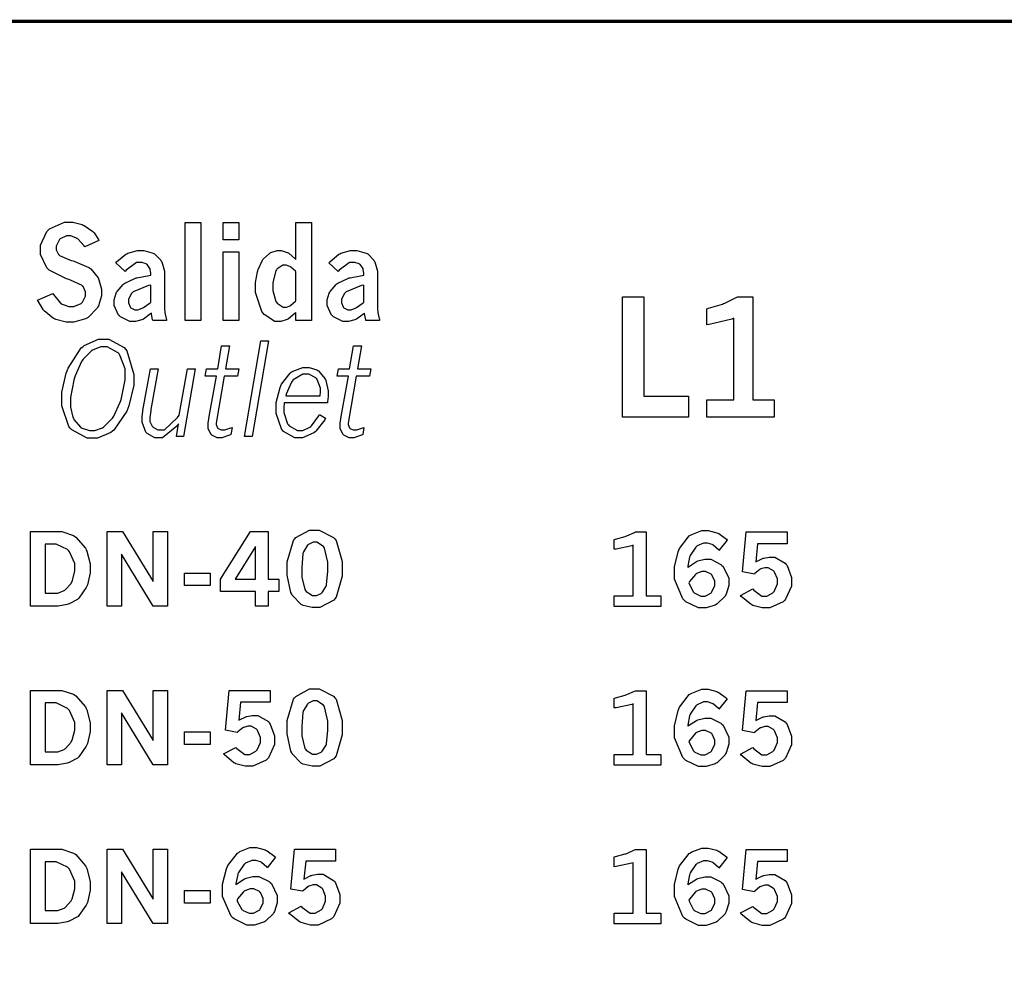
# Model space of a CAD drawing. Extents: x 0.5 to 11.5, y 0.5 to 7.9.
# Drawn here: x 2.7 to 3.7, y 6.2 to 7.2 of the extents above; entities that cross this region are included whole.
import ezdxf

# ---------------------------------------------------------------- set-up
doc = ezdxf.new("R2010")
doc.units = 0
doc.header["$MEASUREMENT"] = 0

msp = doc.modelspace()

# ---------------------------------------------------------------- linework, layer by layer
at = {"color": 142, "const_width": 0.003472}
msp.add_lwpolyline([(0.466471, 7.16314), (11.2154, 7.16314), (11.2154, 0.652453), (0.466471, 0.652453), (0.466471, 7.16314)], close=True, dxfattribs=at)
at = {"color": 7}
for points in [[(2.69287, 6.87511), (2.69362, 6.87381), (2.70107, 6.86481), (2.70182, 6.86426), (2.70253, 6.86376), (2.70979, 6.86117), (2.71224, 6.86117), (2.715, 6.86117), (2.72276, 6.86447), (2.72347, 6.86513), (2.72412, 6.86583), (2.72749, 6.87235), (2.72749, 6.87451), (2.72749, 6.87663), (2.72483, 6.88226), (2.72433, 6.88286), (2.72379, 6.88346), (2.71169, 6.88926), (2.70985, 6.88981), (2.70731, 6.89057), (2.68907, 6.89968), (2.68799, 6.90072), (2.68658, 6.90207), (2.67974, 6.91618), (2.67974, 6.92085), (2.67974, 6.92617), (2.68658, 6.94075), (2.68799, 6.94211), (2.68935, 6.94353), (2.70518, 6.95057), (2.7105, 6.95057), (2.71414, 6.95057), (2.72396, 6.94803), (2.72504, 6.94749), (2.72607, 6.947), (2.73514, 6.9406), (2.73589, 6.93978), (2.73639, 6.93929), (2.74115, 6.93207), (2.74164, 6.93115), (2.72657, 6.92432), (2.72592, 6.92535), (2.71935, 6.93278), (2.71869, 6.93321), (2.71799, 6.93371), (2.71181, 6.93599), (2.70975, 6.93599), (2.70731, 6.93599), (2.70063, 6.93283), (2.70003, 6.93218), (2.69943, 6.93158), (2.69646, 6.92524), (2.69646, 6.92312), (2.69646, 6.92133), (2.69889, 6.91635), (2.69943, 6.91581), (2.69993, 6.91531), (2.71218, 6.91), (2.71419, 6.90944), (2.71615, 6.9089), (2.73107, 6.90261), (2.7321, 6.90186), (2.73307, 6.90115), (2.74067, 6.89176), (2.74115, 6.89057), (2.74164, 6.88943), (2.74425, 6.87961), (2.74425, 6.87631), (2.74425, 6.87244), (2.741, 6.86208), (2.74035, 6.86079), (2.73969, 6.85949), (2.73004, 6.8495), (2.72879, 6.84879), (2.72749, 6.8481), (2.71522, 6.84457), (2.71115, 6.84457), (2.70703, 6.84457), (2.6959, 6.8475), (2.69476, 6.84804), (2.69358, 6.84864), (2.68381, 6.85656), (2.68306, 6.85753), (2.68251, 6.85818), (2.67725, 6.86703), (2.67676, 6.86811), (2.69287, 6.87511)], [(2.83285, 6.95008), (2.84939, 6.95008), (2.84939, 6.84657), (2.83285, 6.84657), (2.83285, 6.95008)], [(2.87315, 6.95008), (2.8896, 6.95008), (2.8896, 6.93181), (2.87315, 6.93181), (2.87315, 6.95008)], [(2.95003, 6.95008), (2.96658, 6.95008), (2.96658, 6.84657), (2.95003, 6.84657), (2.95003, 6.85499), (2.94933, 6.85422), (2.94217, 6.84825), (2.94146, 6.84782), (2.94069, 6.84744), (2.93419, 6.84538), (2.93201, 6.84538), (2.92785, 6.84538), (2.91656, 6.85281), (2.91547, 6.85428), (2.91411, 6.85607), (2.90733, 6.87608), (2.90733, 6.88271), (2.90733, 6.88683), (2.90924, 6.898), (2.90961, 6.89919), (2.91, 6.90044), (2.91461, 6.91026), (2.91515, 6.91097), (2.91569, 6.91174), (2.92199, 6.91754), (2.92275, 6.91792), (2.92344, 6.91835), (2.93001, 6.92051), (2.93224, 6.92051), (2.93457, 6.92051), (2.94092, 6.91857), (2.94168, 6.91813), (2.94239, 6.91775), (2.94937, 6.91168), (2.95003, 6.91086), (2.95003, 6.95008)], [(2.75956, 6.90739), (2.76036, 6.90847), (2.77001, 6.91656), (2.77115, 6.9171), (2.77229, 6.91769), (2.78233, 6.92051), (2.78569, 6.92051), (2.78922, 6.92051), (2.79883, 6.91786), (2.79986, 6.91732), (2.80057, 6.91694), (2.80701, 6.91026), (2.80757, 6.90929), (2.80811, 6.90842), (2.81082, 6.89865), (2.81082, 6.8954), (2.81082, 6.86154), (2.81082, 6.85965), (2.81142, 6.85454), (2.81158, 6.85379), (2.81168, 6.85303), (2.81293, 6.84706), (2.8131, 6.84657), (2.79867, 6.84657), (2.79844, 6.84722), (2.79715, 6.85346), (2.7971, 6.85406), (2.79633, 6.85335), (2.78863, 6.84793), (2.78788, 6.84754), (2.78706, 6.84717), (2.78022, 6.84532), (2.778, 6.84532), (2.77431, 6.84532), (2.76432, 6.85026), (2.7634, 6.85124), (2.76243, 6.85226), (2.75771, 6.86219), (2.75771, 6.86546), (2.75771, 6.86817), (2.75987, 6.87549), (2.76031, 6.87631), (2.76074, 6.87717), (2.76719, 6.88465), (2.76807, 6.88525), (2.76887, 6.8859), (2.77962, 6.89106), (2.78093, 6.89144), (2.78185, 6.89176), (2.79486, 6.89421), (2.79656, 6.89437), (2.79656, 6.89606), (2.79596, 6.90072), (2.79585, 6.90104), (2.79563, 6.90158), (2.79249, 6.90576), (2.79204, 6.90603), (2.79156, 6.90636), (2.78694, 6.90788), (2.78543, 6.90788), (2.78142, 6.90788), (2.77046, 6.89979), (2.76938, 6.89817), (2.75956, 6.90739)], [(2.87315, 6.91928), (2.8896, 6.91928), (2.8896, 6.84657), (2.87315, 6.84657), (2.87315, 6.91928)], [(2.98497, 6.90739), (2.98574, 6.90847), (2.99544, 6.91656), (2.99658, 6.9171), (2.99767, 6.91769), (3.00776, 6.92051), (3.01112, 6.92051), (3.01465, 6.92051), (3.02425, 6.91786), (3.02528, 6.91732), (3.02599, 6.91694), (3.03239, 6.91026), (3.03293, 6.90929), (3.03347, 6.90842), (3.03624, 6.89865), (3.03624, 6.8954), (3.03624, 6.86154), (3.03624, 6.85965), (3.03683, 6.85454), (3.03694, 6.85379), (3.03706, 6.85303), (3.03836, 6.84706), (3.03851, 6.84657), (3.02403, 6.84657), (3.02387, 6.84722), (3.02257, 6.85346), (3.02251, 6.85406), (3.02175, 6.85335), (3.014, 6.84793), (3.01324, 6.84754), (3.01243, 6.84717), (3.00564, 6.84532), (3.00342, 6.84532), (2.99972, 6.84532), (2.98969, 6.85026), (2.98876, 6.85124), (2.98779, 6.85226), (2.98307, 6.86219), (2.98307, 6.86546), (2.98307, 6.86817), (2.98525, 6.87549), (2.98574, 6.87631), (2.98617, 6.87717), (2.99257, 6.88465), (2.99343, 6.88525), (2.99425, 6.8859), (3.00499, 6.89106), (3.00629, 6.89144), (3.00726, 6.89176), (3.02029, 6.89421), (3.02197, 6.89437), (3.02197, 6.89606), (3.02132, 6.90072), (3.02121, 6.90104), (3.021, 6.90158), (3.0179, 6.90576), (3.01747, 6.90603), (3.01699, 6.90636), (3.01232, 6.90788), (3.01079, 6.90788), (3.00678, 6.90788), (2.99582, 6.89979), (2.99479, 6.89817), (2.98497, 6.90739)], [(2.95003, 6.86746), (2.95003, 6.898), (2.94954, 6.8986), (2.94467, 6.903), (2.94417, 6.90326), (2.94368, 6.9036), (2.93967, 6.90506), (2.93838, 6.90506), (2.93608, 6.90506), (2.92996, 6.90076), (2.92936, 6.8999), (2.92871, 6.89908), (2.92567, 6.88656), (2.92567, 6.88232), (2.92567, 6.87819), (2.92882, 6.86669), (2.92947, 6.86578), (2.93007, 6.8649), (2.93642, 6.86051), (2.93858, 6.86051), (2.94, 6.86051), (2.9439, 6.86199), (2.94439, 6.86225), (2.94482, 6.86257), (2.94954, 6.86692), (2.95003, 6.86746)], [(2.79656, 6.86578), (2.79656, 6.884), (2.79417, 6.88351), (2.77772, 6.87663), (2.77686, 6.87576), (2.77615, 6.87511), (2.77274, 6.86897), (2.77274, 6.86692), (2.77274, 6.86529), (2.77462, 6.86079), (2.77507, 6.86035), (2.77544, 6.85992), (2.77968, 6.85769), (2.78114, 6.85769), (2.78288, 6.85769), (2.78743, 6.85938), (2.78808, 6.85969), (2.78874, 6.86008), (2.79579, 6.86513), (2.79656, 6.86578)], [(3.02197, 6.86578), (3.02197, 6.884), (3.01958, 6.88351), (3.00315, 6.87663), (3.00228, 6.87576), (3.00157, 6.87511), (2.99815, 6.86897), (2.99815, 6.86692), (2.99815, 6.86529), (3.00006, 6.86079), (3.00049, 6.86035), (3.00088, 6.85992), (3.0051, 6.85769), (3.00657, 6.85769), (3.00831, 6.85769), (3.01286, 6.85938), (3.01351, 6.85969), (3.01417, 6.86008), (3.02121, 6.86513), (3.02197, 6.86578)], [(3.29568, 6.87153), (3.31808, 6.87153), (3.31808, 6.76617), (3.36546, 6.76617), (3.36546, 6.74419), (3.29568, 6.74419), (3.29568, 6.87153)], [(3.38476, 6.85889), (3.38656, 6.85938), (3.40136, 6.86388), (3.40256, 6.86431), (3.40369, 6.86481), (3.41581, 6.87082), (3.4171, 6.87153), (3.43343, 6.87153), (3.43343, 6.76258), (3.45617, 6.76258), (3.45617, 6.74419), (3.38476, 6.74419), (3.38476, 6.76258), (3.41351, 6.76258), (3.41351, 6.84879), (3.4114, 6.84793), (3.38743, 6.84224), (3.38476, 6.84196), (3.38476, 6.85889)], [(2.73535, 6.72174), (2.72933, 6.72174), (2.71278, 6.73058), (2.71132, 6.73232), (2.70979, 6.7341), (2.70242, 6.75597), (2.70242, 6.76324), (2.70242, 6.77072), (2.70703, 6.79064), (2.70801, 6.79313), (2.7091, 6.79606), (2.72282, 6.81733), (2.7245, 6.81863), (2.72613, 6.81999), (2.74115, 6.82671), (2.74621, 6.82671), (2.75206, 6.82671), (2.76818, 6.81787), (2.76969, 6.81608), (2.77115, 6.81435), (2.7786, 6.78928), (2.77865, 6.78603), (2.77865, 6.77789), (2.77322, 6.75618), (2.77214, 6.75336), (2.77106, 6.7506), (2.75749, 6.73047), (2.75586, 6.72917), (2.75424, 6.72797), (2.74007, 6.72174), (2.73535, 6.72174)], [(2.91297, 6.82476), (2.92117, 6.82476), (2.90375, 6.72374), (2.89556, 6.72374), (2.91297, 6.82476)], [(2.73421, 6.72999), (2.73719, 6.72999), (2.74533, 6.73296), (2.74631, 6.73356), (2.74724, 6.73421), (2.75592, 6.74289), (2.75672, 6.74397), (2.75749, 6.74517), (2.76421, 6.75993), (2.76481, 6.76172), (2.76551, 6.76411), (2.76926, 6.78353), (2.76926, 6.78999), (2.76926, 6.79525), (2.76389, 6.80974), (2.76286, 6.81099), (2.76178, 6.81222), (2.75043, 6.81853), (2.74669, 6.81853), (2.74365, 6.81853), (2.73557, 6.81554), (2.73465, 6.81489), (2.73367, 6.81429), (2.72487, 6.8055), (2.72407, 6.80431), (2.72325, 6.80317), (2.71642, 6.78771), (2.71587, 6.78575), (2.71517, 6.78342), (2.71158, 6.76476), (2.71158, 6.75851), (2.71158, 6.75461), (2.71408, 6.74403), (2.71463, 6.74289), (2.71511, 6.74181), (2.722, 6.73367), (2.72293, 6.73313), (2.72379, 6.73264), (2.73161, 6.72999), (2.73421, 6.72999)], [(2.87142, 6.81967), (2.87972, 6.81967), (2.87565, 6.79536), (2.88965, 6.79536), (2.88835, 6.7876), (2.87414, 6.7876), (2.86594, 6.73986), (2.86589, 6.73969), (2.86572, 6.73812), (2.86572, 6.73757), (2.86572, 6.73633), (2.86708, 6.73286), (2.86735, 6.73253), (2.86762, 6.73226), (2.87104, 6.73079), (2.87224, 6.73079), (2.87478, 6.73079), (2.88118, 6.73286), (2.88243, 6.73324), (2.88108, 6.72564), (2.87989, 6.7251), (2.87158, 6.72228), (2.86888, 6.72228), (2.86675, 6.72228), (2.86111, 6.72515), (2.86057, 6.72569), (2.86003, 6.72629), (2.85726, 6.73204), (2.85726, 6.73394), (2.85726, 6.73763), (2.85867, 6.74701), (2.859, 6.74864), (2.86594, 6.7876), (2.85411, 6.7876), (2.85547, 6.79536), (2.86724, 6.79536), (2.87142, 6.81967)], [(3.01107, 6.81967), (3.01932, 6.81967), (3.01525, 6.79536), (3.02929, 6.79536), (3.02794, 6.7876), (3.01372, 6.7876), (3.00553, 6.73986), (3.00549, 6.73969), (3.00537, 6.73812), (3.00537, 6.73757), (3.00537, 6.73633), (3.00667, 6.73286), (3.00694, 6.73253), (3.00722, 6.73226), (3.01064, 6.73079), (3.01183, 6.73079), (3.01438, 6.73079), (3.02078, 6.73286), (3.02203, 6.73324), (3.02072, 6.72564), (3.01953, 6.7251), (3.01124, 6.72228), (3.00846, 6.72228), (3.00635, 6.72228), (3.00071, 6.72515), (3.00017, 6.72569), (2.99963, 6.72629), (2.9969, 6.73204), (2.9969, 6.73394), (2.9969, 6.73763), (2.99832, 6.74701), (2.99864, 6.74864), (3.00553, 6.7876), (2.99371, 6.7876), (2.99507, 6.79536), (3.00683, 6.79536), (3.01107, 6.81967)], [(2.79606, 6.79536), (2.80431, 6.79536), (2.79665, 6.75206), (2.79644, 6.75097), (2.79551, 6.74376), (2.79551, 6.74132), (2.79551, 6.73953), (2.79801, 6.73454), (2.79856, 6.734), (2.79904, 6.73351), (2.80399, 6.73085), (2.80567, 6.73085), (2.81087, 6.73085), (2.82476, 6.7436), (2.82667, 6.7461), (2.83535, 6.79536), (2.84358, 6.79536), (2.83117, 6.72374), (2.82362, 6.72374), (2.82585, 6.73699), (2.824, 6.73454), (2.80881, 6.72228), (2.80376, 6.72228), (2.80078, 6.72228), (2.79264, 6.72667), (2.79189, 6.72754), (2.79107, 6.7284), (2.78728, 6.73888), (2.78728, 6.74235), (2.78728, 6.74457), (2.78797, 6.75043), (2.78814, 6.75125), (2.79606, 6.79536)], [(2.98139, 6.74306), (2.98053, 6.74143), (2.97125, 6.72933), (2.97026, 6.72851), (2.96892, 6.72749), (2.95703, 6.72228), (2.95313, 6.72228), (2.94879, 6.72228), (2.93696, 6.72906), (2.93587, 6.73036), (2.93474, 6.73178), (2.9291, 6.74815), (2.9291, 6.75358), (2.9291, 6.75956), (2.93321, 6.77556), (2.93408, 6.7774), (2.93474, 6.77892), (2.94385, 6.79081), (2.94504, 6.79167), (2.94618, 6.79254), (2.95725, 6.79682), (2.96094, 6.79682), (2.96397, 6.79682), (2.97228, 6.79417), (2.97314, 6.79362), (2.97401, 6.79313), (2.98068, 6.78504), (2.98118, 6.78396), (2.98161, 6.78293), (2.98406, 6.77192), (2.98406, 6.76824), (2.98406, 6.76606), (2.98346, 6.76036), (2.98335, 6.75944), (2.93761, 6.75944), (2.9375, 6.75879), (2.93722, 6.75467), (2.93722, 6.75325), (2.93722, 6.74892), (2.94125, 6.73693), (2.94206, 6.73589), (2.94287, 6.73492), (2.95156, 6.73004), (2.95449, 6.73004), (2.95731, 6.73004), (2.9649, 6.73361), (2.96576, 6.73432), (2.96658, 6.73503), (2.97418, 6.74561), (2.97487, 6.74696), (2.98139, 6.74306)], [(2.97564, 6.76682), (2.97569, 6.76725), (2.97613, 6.77035), (2.97613, 6.77132), (2.97613, 6.77474), (2.9726, 6.78413), (2.97194, 6.78489), (2.97125, 6.78569), (2.96354, 6.78976), (2.96099, 6.78976), (2.95725, 6.78976), (2.9471, 6.78353), (2.94607, 6.78222), (2.94532, 6.78131), (2.93956, 6.7685), (2.93918, 6.76682), (2.97564, 6.76682)]]:
    msp.add_lwpolyline(points, close=True, dxfattribs=at)
at = {"color": 0}
for points in [[(2.66911, 6.62294), (2.69775, 6.62294), (2.70231, 6.62294), (2.71463, 6.61882), (2.71599, 6.61794), (2.71729, 6.61714), (2.72754, 6.60542), (2.72825, 6.60389), (2.72889, 6.60238), (2.73242, 6.58871), (2.73242, 6.58415), (2.73242, 6.57943), (2.72939, 6.56657), (2.72879, 6.56511), (2.72814, 6.56369), (2.72043, 6.55263), (2.71951, 6.55181), (2.71881, 6.55126), (2.71001, 6.5466), (2.70893, 6.54622), (2.70785, 6.5459), (2.69835, 6.54406), (2.69521, 6.54406), (2.66911, 6.54406), (2.66911, 6.62294)], [(2.75017, 6.62294), (2.76654, 6.62294), (2.79883, 6.56999), (2.79883, 6.62294), (2.81424, 6.62294), (2.81424, 6.54406), (2.79883, 6.54406), (2.76557, 6.59907), (2.76557, 6.54406), (2.75017, 6.54406), (2.75017, 6.62294)], [(2.90186, 6.62294), (2.92074, 6.62294), (2.92074, 6.5726), (2.93192, 6.5726), (2.93192, 6.55968), (2.92074, 6.55968), (2.92074, 6.54406), (2.90713, 6.54406), (2.90713, 6.55968), (2.87039, 6.55968), (2.87039, 6.5726), (2.90186, 6.62294)], [(2.96918, 6.62451), (2.97467, 6.62451), (2.98981, 6.61675), (2.99115, 6.61518), (2.99246, 6.61367), (2.99908, 6.59119), (2.99908, 6.58365), (2.99908, 6.57574), (2.99257, 6.55354), (2.99132, 6.55197), (2.99001, 6.55046), (2.97538, 6.54258), (2.97049, 6.54258), (2.96707, 6.54258), (2.95768, 6.54482), (2.95688, 6.54525), (2.95557, 6.54596), (2.94613, 6.55567), (2.94553, 6.55692), (2.94472, 6.55854), (2.94081, 6.57688), (2.94081, 6.58296), (2.94081, 6.59099), (2.94732, 6.61344), (2.94862, 6.61501), (2.94993, 6.6166), (2.96436, 6.62451), (2.96918, 6.62451)], [(3.28689, 6.61475), (3.28814, 6.61507), (3.29839, 6.61783), (3.29921, 6.61811), (3.29997, 6.61843), (3.30832, 6.62212), (3.30919, 6.62256), (3.32047, 6.62256), (3.32047, 6.55512), (3.3361, 6.55512), (3.3361, 6.54372), (3.28689, 6.54372), (3.28689, 6.55512), (3.30675, 6.55512), (3.30675, 6.60856), (3.30528, 6.60801), (3.28874, 6.60449), (3.28689, 6.60433), (3.28689, 6.61475)], [(3.36453, 6.58512), (3.36535, 6.58583), (3.37369, 6.59119), (3.37457, 6.59153), (3.37537, 6.5919), (3.38254, 6.59364), (3.38493, 6.59364), (3.38889, 6.59364), (3.39958, 6.58826), (3.40082, 6.58718), (3.40201, 6.5861), (3.40821, 6.57351), (3.40821, 6.56928), (3.40821, 6.56592), (3.40522, 6.55675), (3.40468, 6.55567), (3.40408, 6.55464), (3.39583, 6.54639), (3.39481, 6.54579), (3.39372, 6.54519), (3.38411, 6.54226), (3.38097, 6.54226), (3.37597, 6.54226), (3.36247, 6.54878), (3.36111, 6.55003), (3.35932, 6.55171), (3.35047, 6.57264), (3.35047, 6.57958), (3.35047, 6.58556), (3.35439, 6.60161), (3.35519, 6.6034), (3.35596, 6.60525), (3.36621, 6.61838), (3.36751, 6.61919), (3.36876, 6.62007), (3.37939, 6.62418), (3.38297, 6.62418), (3.38633, 6.62418), (3.39546, 6.62175), (3.39654, 6.62125), (3.39735, 6.62088), (3.40554, 6.6149), (3.40636, 6.61404), (3.39757, 6.60292), (3.39703, 6.60362), (3.39165, 6.60856), (3.39111, 6.60883), (3.39057, 6.60915), (3.38553, 6.61068), (3.38385, 6.61068), (3.38135, 6.61068), (3.37457, 6.60775), (3.37386, 6.60715), (3.3731, 6.60661), (3.36708, 6.59776), (3.36664, 6.59657), (3.36632, 6.59586), (3.36458, 6.58632), (3.36453, 6.58512)], [(3.42654, 6.62256), (3.46972, 6.62256), (3.46972, 6.61003), (3.43838, 6.61003), (3.43653, 6.59093), (3.43718, 6.59136), (3.44385, 6.59462), (3.44456, 6.59478), (3.44521, 6.595), (3.45074, 6.59608), (3.45264, 6.59608), (3.45665, 6.59608), (3.46783, 6.58957), (3.46881, 6.58826), (3.46972, 6.58697), (3.4745, 6.57449), (3.4745, 6.57032), (3.4745, 6.56526), (3.46804, 6.55132), (3.46679, 6.55003), (3.4655, 6.54878), (3.4515, 6.54226), (3.44683, 6.54226), (3.44319, 6.54226), (3.43338, 6.54492), (3.43235, 6.54546), (3.43132, 6.54601), (3.42128, 6.55425), (3.42036, 6.55533), (3.43354, 6.56228), (3.4344, 6.56104), (3.44303, 6.55469), (3.4459, 6.55469), (3.44829, 6.55469), (3.45475, 6.55826), (3.45546, 6.55897), (3.45611, 6.55968), (3.45942, 6.56765), (3.45942, 6.57026), (3.45942, 6.57292), (3.45643, 6.58014), (3.45589, 6.58078), (3.45529, 6.58143), (3.44954, 6.58469), (3.44764, 6.58469), (3.44607, 6.58469), (3.44185, 6.58344), (3.44135, 6.58317), (3.44086, 6.58296), (3.4356, 6.57861), (3.43506, 6.57796), (3.42247, 6.58035), (3.42654, 6.62256)], [(2.68485, 6.6096), (2.68485, 6.55789), (2.69553, 6.55789), (2.69803, 6.55789), (2.70492, 6.56049), (2.70568, 6.56099), (2.70637, 6.56153), (2.71212, 6.56819), (2.71257, 6.56901), (2.71311, 6.57021), (2.7161, 6.58094), (2.7161, 6.58453), (2.7161, 6.58914), (2.7105, 6.60167), (2.70942, 6.60281), (2.70828, 6.60394), (2.69635, 6.6096), (2.69239, 6.6096), (2.68485, 6.6096)], [(2.90713, 6.60721), (2.88569, 6.5726), (2.90713, 6.5726), (2.90713, 6.60721)], [(2.97006, 6.61171), (2.96821, 6.61171), (2.96332, 6.60943), (2.96278, 6.60894), (2.96218, 6.60851), (2.95801, 6.60157), (2.95774, 6.60058), (2.95747, 6.59967), (2.95611, 6.58464), (2.95611, 6.57958), (2.95611, 6.57487), (2.95953, 6.56153), (2.96024, 6.5606), (2.96089, 6.55974), (2.96772, 6.55524), (2.97, 6.55524), (2.97179, 6.55524), (2.97657, 6.55751), (2.97715, 6.55794), (2.97771, 6.55843), (2.98204, 6.56511), (2.98232, 6.56597), (2.98253, 6.56689), (2.98389, 6.58062), (2.98389, 6.58518), (2.98389, 6.5905), (2.98042, 6.60542), (2.97976, 6.60628), (2.97906, 6.60721), (2.97228, 6.61171), (2.97006, 6.61171)], [(2.83208, 6.579), (2.85932, 6.579), (2.85932, 6.56581), (2.83208, 6.56581), (2.83208, 6.579)], [(3.36567, 6.5689), (3.36594, 6.56771), (3.37071, 6.55886), (3.37142, 6.55826), (3.37207, 6.55772), (3.37858, 6.55479), (3.38075, 6.55479), (3.38297, 6.55479), (3.38911, 6.55789), (3.38971, 6.55849), (3.39025, 6.55914), (3.39324, 6.56586), (3.39324, 6.56808), (3.39324, 6.57036), (3.39046, 6.57667), (3.38992, 6.57721), (3.38932, 6.57781), (3.38346, 6.58068), (3.38151, 6.58068), (3.37944, 6.58068), (3.37392, 6.5785), (3.37332, 6.57801), (3.37267, 6.57758), (3.36632, 6.56999), (3.36567, 6.5689)], [(2.66911, 6.45486), (2.69775, 6.45486), (2.70231, 6.45486), (2.71463, 6.45074), (2.71599, 6.44987), (2.71729, 6.44906), (2.72754, 6.43733), (2.72825, 6.43582), (2.72889, 6.43431), (2.73242, 6.42068), (2.73242, 6.41612), (2.73242, 6.4114), (2.72939, 6.39849), (2.72879, 6.39708), (2.72814, 6.39567), (2.72043, 6.38456), (2.71951, 6.38374), (2.71881, 6.38319), (2.71001, 6.37853), (2.70893, 6.37815), (2.70785, 6.37782), (2.69835, 6.37603), (2.69521, 6.37603), (2.66911, 6.37603), (2.66911, 6.45486)], [(2.75017, 6.45486), (2.76654, 6.45486), (2.79883, 6.40192), (2.79883, 6.45486), (2.81424, 6.45486), (2.81424, 6.37603), (2.79883, 6.37603), (2.76557, 6.43099), (2.76557, 6.37603), (2.75017, 6.37603), (2.75017, 6.45486)], [(2.87956, 6.45486), (2.92275, 6.45486), (2.92275, 6.44233), (2.89139, 6.44233), (2.88954, 6.42324), (2.89019, 6.42367), (2.89686, 6.42686), (2.89757, 6.42708), (2.89822, 6.42731), (2.90375, 6.42839), (2.90565, 6.42839), (2.90967, 6.42839), (2.92085, 6.42188), (2.92182, 6.42057), (2.92275, 6.41928), (2.92751, 6.40679), (2.92751, 6.40261), (2.92751, 6.39757), (2.92106, 6.38363), (2.91982, 6.38232), (2.91851, 6.38103), (2.90451, 6.37451), (2.89985, 6.37451), (2.89621, 6.37451), (2.88639, 6.37722), (2.88536, 6.37771), (2.88428, 6.37825), (2.87429, 6.38656), (2.87337, 6.38764), (2.88656, 6.39458), (2.88743, 6.39333), (2.89606, 6.38699), (2.89893, 6.38699), (2.90132, 6.38699), (2.90776, 6.39051), (2.90847, 6.39122), (2.90913, 6.39193), (2.91243, 6.3999), (2.91243, 6.4025), (2.91243, 6.40517), (2.90944, 6.41243), (2.90886, 6.41303), (2.90826, 6.41374), (2.90256, 6.41699), (2.90067, 6.41699), (2.89908, 6.41699), (2.89481, 6.41575), (2.89438, 6.41547), (2.89387, 6.41525), (2.88857, 6.41086), (2.88803, 6.41021), (2.87549, 6.41265), (2.87956, 6.45486)], [(2.96918, 6.45643), (2.97467, 6.45643), (2.98981, 6.44874), (2.99115, 6.44715), (2.99246, 6.44564), (2.99908, 6.42312), (2.99908, 6.41558), (2.99908, 6.40767), (2.99257, 6.38547), (2.99132, 6.3839), (2.99001, 6.38238), (2.97538, 6.37451), (2.97049, 6.37451), (2.96707, 6.37451), (2.95768, 6.37679), (2.95688, 6.37722), (2.95557, 6.37793), (2.94613, 6.38758), (2.94553, 6.38883), (2.94472, 6.39046), (2.94081, 6.40886), (2.94081, 6.41493), (2.94081, 6.42296), (2.94732, 6.44542), (2.94862, 6.447), (2.94993, 6.44857), (2.96436, 6.45643), (2.96918, 6.45643)], [(3.28689, 6.44672), (3.28814, 6.447), (3.29839, 6.44982), (3.29921, 6.45008), (3.29997, 6.45042), (3.30832, 6.4541), (3.30919, 6.45454), (3.32047, 6.45454), (3.32047, 6.3871), (3.3361, 6.3871), (3.3361, 6.37565), (3.28689, 6.37565), (3.28689, 6.3871), (3.30675, 6.3871), (3.30675, 6.44049), (3.30528, 6.43994), (3.28874, 6.43642), (3.28689, 6.43625), (3.28689, 6.44672)], [(3.36453, 6.41704), (3.36535, 6.41781), (3.37369, 6.42312), (3.37457, 6.42344), (3.37537, 6.42383), (3.38254, 6.42562), (3.38493, 6.42562), (3.38889, 6.42562), (3.39958, 6.42019), (3.40082, 6.41911), (3.40201, 6.41808), (3.40821, 6.40543), (3.40821, 6.40121), (3.40821, 6.39785), (3.40522, 6.38872), (3.40468, 6.38764), (3.40408, 6.38661), (3.39583, 6.37831), (3.39481, 6.37771), (3.39372, 6.37717), (3.38411, 6.37418), (3.38097, 6.37418), (3.37597, 6.37418), (3.36247, 6.38069), (3.36111, 6.382), (3.35932, 6.38368), (3.35047, 6.40462), (3.35047, 6.41157), (3.35047, 6.41754), (3.35439, 6.4336), (3.35519, 6.43539), (3.35596, 6.43722), (3.36621, 6.45036), (3.36751, 6.45117), (3.36876, 6.45204), (3.37939, 6.45611), (3.38297, 6.45611), (3.38633, 6.45611), (3.39546, 6.45367), (3.39654, 6.45318), (3.39735, 6.45281), (3.40554, 6.44683), (3.40636, 6.44601), (3.39757, 6.4349), (3.39703, 6.4356), (3.39165, 6.44054), (3.39111, 6.44081), (3.39057, 6.44114), (3.38553, 6.4426), (3.38385, 6.4426), (3.38135, 6.4426), (3.37457, 6.43967), (3.37386, 6.43907), (3.3731, 6.43853), (3.36708, 6.42969), (3.36664, 6.4285), (3.36632, 6.42779), (3.36458, 6.41824), (3.36453, 6.41704)], [(3.42654, 6.45454), (3.46972, 6.45454), (3.46972, 6.44194), (3.43838, 6.44194), (3.43653, 6.42285), (3.43718, 6.42329), (3.44385, 6.42654), (3.44456, 6.42676), (3.44521, 6.42697), (3.45074, 6.428), (3.45264, 6.428), (3.45665, 6.428), (3.46783, 6.42156), (3.46881, 6.42025), (3.46972, 6.41894), (3.4745, 6.40647), (3.4745, 6.40229), (3.4745, 6.39725), (3.46804, 6.38331), (3.46679, 6.382), (3.4655, 6.38069), (3.4515, 6.37418), (3.44683, 6.37418), (3.44319, 6.37418), (3.43338, 6.3769), (3.43235, 6.37739), (3.43132, 6.37793), (3.42128, 6.38624), (3.42036, 6.38732), (3.43354, 6.39426), (3.4344, 6.39301), (3.44303, 6.38667), (3.4459, 6.38667), (3.44829, 6.38667), (3.45475, 6.39019), (3.45546, 6.3909), (3.45611, 6.3916), (3.45942, 6.39958), (3.45942, 6.40218), (3.45942, 6.40483), (3.45643, 6.41206), (3.45589, 6.41271), (3.45529, 6.41336), (3.44954, 6.41661), (3.44764, 6.41661), (3.44607, 6.41661), (3.44185, 6.41536), (3.44135, 6.4151), (3.44086, 6.41488), (3.4356, 6.41054), (3.43506, 6.40989), (3.42247, 6.41233), (3.42654, 6.45454)], [(2.68485, 6.44157), (2.68485, 6.38981), (2.69553, 6.38981), (2.69803, 6.38981), (2.70492, 6.39242), (2.70568, 6.3929), (2.70637, 6.39344), (2.71212, 6.40018), (2.71257, 6.40099), (2.71311, 6.40218), (2.7161, 6.41292), (2.7161, 6.41644), (2.7161, 6.42106), (2.7105, 6.4336), (2.70942, 6.43474), (2.70828, 6.43587), (2.69635, 6.44157), (2.69239, 6.44157), (2.68485, 6.44157)], [(2.97006, 6.44368), (2.96821, 6.44368), (2.96332, 6.44135), (2.96278, 6.44086), (2.96218, 6.44043), (2.95801, 6.43349), (2.95774, 6.43251), (2.95747, 6.43158), (2.95611, 6.41656), (2.95611, 6.41151), (2.95611, 6.40679), (2.95953, 6.3935), (2.96024, 6.39258), (2.96089, 6.39171), (2.96772, 6.38721), (2.97, 6.38721), (2.97179, 6.38721), (2.97657, 6.38949), (2.97715, 6.38992), (2.97771, 6.3904), (2.98204, 6.39703), (2.98232, 6.39789), (2.98253, 6.39882), (2.98389, 6.4126), (2.98389, 6.41715), (2.98389, 6.42247), (2.98042, 6.43739), (2.97976, 6.43826), (2.97906, 6.43918), (2.97228, 6.44368), (2.97006, 6.44368)], [(2.83208, 6.41097), (2.85932, 6.41097), (2.85932, 6.39774), (2.83208, 6.39774), (2.83208, 6.41097)], [(3.36567, 6.40088), (3.36594, 6.39968), (3.37071, 6.39079), (3.37142, 6.39019), (3.37207, 6.38965), (3.37858, 6.38678), (3.38075, 6.38678), (3.38297, 6.38678), (3.38911, 6.38986), (3.38971, 6.39046), (3.39025, 6.39111), (3.39324, 6.39785), (3.39324, 6.40007), (3.39324, 6.40235), (3.39046, 6.40864), (3.38992, 6.40918), (3.38932, 6.40978), (3.38346, 6.4126), (3.38151, 6.4126), (3.37944, 6.4126), (3.37392, 6.41043), (3.37332, 6.41), (3.37267, 6.40956), (3.36632, 6.40196), (3.36567, 6.40088)], [(2.66911, 6.28678), (2.69775, 6.28678), (2.70231, 6.28678), (2.71463, 6.28271), (2.71599, 6.28185), (2.71729, 6.28103), (2.72754, 6.26926), (2.72825, 6.26774), (2.72889, 6.26628), (2.73242, 6.25261), (2.73242, 6.24804), (2.73242, 6.24333), (2.72939, 6.23042), (2.72879, 6.229), (2.72814, 6.2276), (2.72043, 6.21647), (2.71951, 6.21565), (2.71881, 6.21511), (2.71001, 6.2105), (2.70893, 6.21012), (2.70785, 6.20979), (2.69835, 6.20796), (2.69521, 6.20796), (2.66911, 6.20796), (2.66911, 6.28678)], [(2.75017, 6.28678), (2.76654, 6.28678), (2.79883, 6.23389), (2.79883, 6.28678), (2.81424, 6.28678), (2.81424, 6.20796), (2.79883, 6.20796), (2.76557, 6.26297), (2.76557, 6.20796), (2.75017, 6.20796), (2.75017, 6.28678)], [(2.88656, 6.24935), (2.88738, 6.25006), (2.89572, 6.25543), (2.8966, 6.25575), (2.8974, 6.25613), (2.90457, 6.25786), (2.90696, 6.25786), (2.91092, 6.25786), (2.92165, 6.2525), (2.9229, 6.25142), (2.9241, 6.25032), (2.93024, 6.23774), (2.93024, 6.23351), (2.93024, 6.23014), (2.92731, 6.22097), (2.92676, 6.21989), (2.92617, 6.21886), (2.91786, 6.21061), (2.91683, 6.21001), (2.91575, 6.20942), (2.90614, 6.20649), (2.903, 6.20649), (2.898, 6.20649), (2.88456, 6.213), (2.88319, 6.21425), (2.8814, 6.21593), (2.8725, 6.23687), (2.8725, 6.24382), (2.8725, 6.24978), (2.87642, 6.2659), (2.87722, 6.26768), (2.87799, 6.26953), (2.88824, 6.28261), (2.88954, 6.28342), (2.89079, 6.28429), (2.90142, 6.28842), (2.905, 6.28842), (2.90836, 6.28842), (2.91754, 6.28597), (2.91863, 6.28549), (2.91943, 6.2851), (2.92757, 6.27914), (2.92839, 6.27826), (2.91965, 6.26714), (2.91911, 6.26785), (2.91368, 6.27279), (2.91314, 6.27306), (2.9126, 6.27339), (2.90756, 6.2749), (2.90588, 6.2749), (2.90337, 6.2749), (2.8966, 6.27197), (2.89589, 6.27138), (2.89513, 6.27083), (2.88917, 6.26199), (2.88872, 6.26079), (2.8884, 6.2601), (2.88661, 6.25054), (2.88656, 6.24935)], [(2.94862, 6.28678), (2.99181, 6.28678), (2.99181, 6.27425), (2.96044, 6.27425), (2.95856, 6.25515), (2.95921, 6.25558), (2.96587, 6.25879), (2.96658, 6.259), (2.96724, 6.25922), (2.97282, 6.26031), (2.97472, 6.26031), (2.97874, 6.26031), (2.9899, 6.25379), (2.99089, 6.2525), (2.99181, 6.25119), (2.99653, 6.23872), (2.99653, 6.23454), (2.99653, 6.22949), (2.99013, 6.21556), (2.98888, 6.21425), (2.98757, 6.213), (2.97358, 6.20649), (2.96892, 6.20649), (2.96528, 6.20649), (2.95546, 6.20915), (2.95443, 6.20969), (2.95335, 6.21024), (2.94331, 6.21847), (2.94239, 6.21957), (2.95557, 6.22651), (2.95643, 6.22526), (2.96506, 6.21892), (2.96793, 6.21892), (2.97032, 6.21892), (2.97683, 6.2225), (2.97749, 6.22319), (2.97814, 6.2239), (2.98144, 6.23188), (2.98144, 6.23449), (2.98144, 6.23714), (2.97851, 6.24436), (2.97792, 6.24501), (2.97732, 6.24567), (2.97163, 6.24892), (2.96972, 6.24892), (2.9681, 6.24892), (2.96386, 6.24767), (2.96338, 6.2474), (2.96289, 6.24718), (2.95763, 6.24283), (2.95708, 6.24219), (2.9445, 6.24457), (2.94862, 6.28678)], [(3.28689, 6.27865), (3.28814, 6.27892), (3.29839, 6.28174), (3.29921, 6.28201), (3.29997, 6.28233), (3.30832, 6.28603), (3.30919, 6.28646), (3.32047, 6.28646), (3.32047, 6.21903), (3.3361, 6.21903), (3.3361, 6.20763), (3.28689, 6.20763), (3.28689, 6.21903), (3.30675, 6.21903), (3.30675, 6.27246), (3.30528, 6.27192), (3.28874, 6.26839), (3.28689, 6.26824), (3.28689, 6.27865)], [(3.36453, 6.24897), (3.36535, 6.24972), (3.37369, 6.2551), (3.37457, 6.25543), (3.37537, 6.25581), (3.38254, 6.25754), (3.38493, 6.25754), (3.38889, 6.25754), (3.39958, 6.25217), (3.40082, 6.25108), (3.40201, 6.25), (3.40821, 6.23742), (3.40821, 6.23318), (3.40821, 6.22982), (3.40522, 6.22065), (3.40468, 6.21957), (3.40408, 6.21853), (3.39583, 6.21029), (3.39481, 6.20969), (3.39372, 6.2091), (3.38411, 6.20617), (3.38097, 6.20617), (3.37597, 6.20617), (3.36247, 6.21262), (3.36111, 6.21392), (3.35932, 6.2156), (3.35047, 6.23654), (3.35047, 6.24349), (3.35047, 6.24946), (3.35439, 6.26551), (3.35519, 6.26731), (3.35596, 6.26915), (3.36621, 6.28228), (3.36751, 6.2831), (3.36876, 6.28396), (3.37939, 6.28803), (3.38297, 6.28803), (3.38633, 6.28803), (3.39546, 6.2856), (3.39654, 6.2851), (3.39735, 6.28472), (3.40554, 6.27875), (3.40636, 6.27794), (3.39757, 6.26682), (3.39703, 6.26753), (3.39165, 6.27246), (3.39111, 6.27274), (3.39057, 6.27306), (3.38553, 6.27453), (3.38385, 6.27453), (3.38135, 6.27453), (3.37457, 6.27165), (3.37386, 6.27106), (3.3731, 6.27046), (3.36708, 6.26161), (3.36664, 6.26042), (3.36632, 6.25971), (3.36458, 6.25017), (3.36453, 6.24897)], [(3.42654, 6.28646), (3.46972, 6.28646), (3.46972, 6.27393), (3.43838, 6.27393), (3.43653, 6.25483), (3.43718, 6.25526), (3.44385, 6.25846), (3.44456, 6.25868), (3.44521, 6.2589), (3.45074, 6.25999), (3.45264, 6.25999), (3.45665, 6.25999), (3.46783, 6.25347), (3.46881, 6.25217), (3.46972, 6.25087), (3.4745, 6.23839), (3.4745, 6.23421), (3.4745, 6.22917), (3.46804, 6.21522), (3.46679, 6.21392), (3.4655, 6.21262), (3.4515, 6.20617), (3.44683, 6.20617), (3.44319, 6.20617), (3.43338, 6.20882), (3.43235, 6.20931), (3.43132, 6.20985), (3.42128, 6.21815), (3.42036, 6.21924), (3.43354, 6.22618), (3.4344, 6.22493), (3.44303, 6.21858), (3.4459, 6.21858), (3.44829, 6.21858), (3.45475, 6.22211), (3.45546, 6.22282), (3.45611, 6.22353), (3.45942, 6.2315), (3.45942, 6.2341), (3.45942, 6.23676), (3.45643, 6.24403), (3.45589, 6.24468), (3.45529, 6.24533), (3.44954, 6.24858), (3.44764, 6.24858), (3.44607, 6.24858), (3.44185, 6.24735), (3.44135, 6.24707), (3.44086, 6.24685), (3.4356, 6.24246), (3.43506, 6.24181), (3.42247, 6.24425), (3.42654, 6.28646)], [(2.68485, 6.27349), (2.68485, 6.22179), (2.69553, 6.22179), (2.69803, 6.22179), (2.70492, 6.22433), (2.70568, 6.22483), (2.70637, 6.22537), (2.71212, 6.2321), (2.71257, 6.23292), (2.71311, 6.2341), (2.7161, 6.24485), (2.7161, 6.24843), (2.7161, 6.25299), (2.7105, 6.26557), (2.70942, 6.26665), (2.70828, 6.26779), (2.69635, 6.27349), (2.69239, 6.27349), (2.68485, 6.27349)], [(2.83208, 6.24289), (2.85932, 6.24289), (2.85932, 6.22971), (2.83208, 6.22971), (2.83208, 6.24289)], [(2.88769, 6.23313), (2.88797, 6.23193), (2.89274, 6.2231), (2.89344, 6.2225), (2.8941, 6.22194), (2.90061, 6.21903), (2.90278, 6.21903), (2.905, 6.21903), (2.91114, 6.22211), (2.91174, 6.22271), (2.91228, 6.22336), (2.91525, 6.23008), (2.91525, 6.23232), (2.91525, 6.2346), (2.91249, 6.24089), (2.91194, 6.24143), (2.9114, 6.24203), (2.90549, 6.2449), (2.90354, 6.2449), (2.90147, 6.2449), (2.89594, 6.24274), (2.89535, 6.24224), (2.89469, 6.24181), (2.88835, 6.23421), (2.88769, 6.23313)], [(3.36567, 6.23281), (3.36594, 6.23161), (3.37071, 6.22276), (3.37142, 6.22217), (3.37207, 6.22163), (3.37858, 6.21869), (3.38075, 6.21869), (3.38297, 6.21869), (3.38911, 6.22179), (3.38971, 6.22239), (3.39025, 6.22304), (3.39324, 6.22976), (3.39324, 6.23199), (3.39324, 6.23426), (3.39046, 6.24056), (3.38992, 6.2411), (3.38932, 6.24169), (3.38346, 6.24457), (3.38151, 6.24457), (3.37944, 6.24457), (3.37392, 6.2424), (3.37332, 6.24192), (3.37267, 6.24149), (3.36632, 6.23389), (3.36567, 6.23281)]]:
    msp.add_lwpolyline(points, close=True, dxfattribs=at)

doc.saveas('drawing.dxf')
